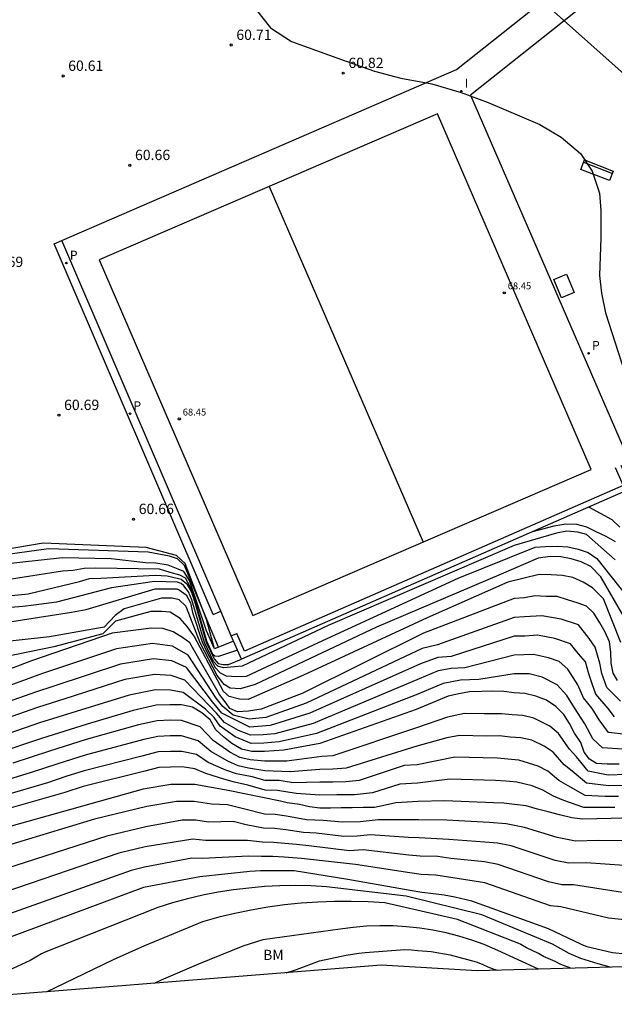
# Model space of a CAD drawing. Units: inches. Extents: x 580044 to 580274, y 4793918 to 4794159.
# Drawn here: x 580183 to 580227, y 4793918 to 4793990 of the extents above; entities that cross this region are included whole.
import ezdxf

# ---------------------------------------------------------------- set-up
doc = ezdxf.new("R2010")
doc.units = ezdxf.units.IN
doc.header["$MEASUREMENT"] = 0
for name, color, linetype in [('020104', 34, 'Continuous'), ('020107', 3, 'Continuous'), ('020204', 9, 'Continuous'), ('020308', 9, 'Continuous'), ('060113', 4, 'Continuous'), ('060130', 9, 'Continuous'), ('060145', 9, 'Continuous'), ('070105', 6, 'Continuous'), ('070108', 9, 'Continuous'), ('070116', 6, 'Continuous'), ('080109', 9, 'Continuous'), ('080201', 9, 'Continuous'), ('080303', 9, 'Continuous'), ('090202', 1, 'Continuous'), ('100106', 63, 'Continuous'), ('100301', 7, 'Continuous'), ('210205', 4, 'Continuous'), ('210305', 4, 'Continuous'), ('220104', 9, 'Continuous'), ('270204', 9, 'Continuous'), ('270304', 9, 'Continuous')]:
    doc.layers.add(name, color=color, linetype=linetype)
doc.layers.add('020105', color=24, linetype='Continuous', lineweight=30)
doc.layers.add('080111', color=7, linetype='Continuous', lineweight=30)
doc.layers.add('Ambito Restitucion', color=7, linetype='Continuous', true_color=0xfc00bc)
doc.styles.add('ARIAL', font='ARIAL.TTF', dxfattribs={"height": 1})
doc.styles.add('ROMANS', font='romans__.ttf', dxfattribs={"height": 1})
doc.styles.get("Standard").update_dxf_attribs({"font": 'txt.shx'})

# ---------------------------------------------------------------- blocks, each defined once
blk = doc.blocks.new('BANCO')
blk.add_line((1.125, 0.1875), (-1.125, 0.1875))
blk.add_lwpolyline([(1.125, 0.75), (1.125, 0), (-1.125, 0), (-1.125, 0.75)], close=True)
blk = doc.blocks.new('COTAPU')
blk.add_circle((0, 0), 0.075)
blk = doc.blocks.new('PLUVI3')
blk.add_circle((0, 0), 0.055)
blk = doc.blocks.new('REIND')
blk.add_circle((0, 0), 0.055)
blk = doc.blocks.new('PUNTO')
blk.add_circle((0, 0), 0.075)
at = {"layer": '080201'}
blk.add_attdef('NPUNTO', (2335165.542, 19185173.997, 151.094), '', height=0.75, dxfattribs=at)

msp = doc.modelspace()

# ---------------------------------------------------------------- linework, layer by layer
at = {"layer": '020104'}
for points in [[(580226.99, 4793953.16, 62), (580226.43, 4793953.68, 62), (580224.74, 4793954.62, 62)], [(580226.64, 4793950.78, 63), (580224.55, 4793952.62, 63), (580223.93, 4793952.79, 63), (580223.13, 4793952.86, 63), (580222.38, 4793952.73, 63), (580219.32, 4793951.83, 63), (580205.79, 4793946.01, 63), (580199.56, 4793943.07, 63), (580199, 4793943, 63), (580198.2, 4793942.94, 63), (580197.79, 4793943.05, 63), (580197.48, 4793943.4, 63), (580196.81, 4793944.77, 63), (580195.9, 4793947.87, 63), (580195.65, 4793948.47, 63), (580195.33, 4793948.9, 63), (580195.12, 4793949.07, 63), (580194.86, 4793949.16, 63), (580194.03, 4793949.18, 63), (580193.19, 4793949.2, 63), (580190.06, 4793948.75, 63), (580186.08, 4793947.72, 63), (580184.42, 4793947.49, 63), (580183.62, 4793947.4, 63), (580179.29, 4793947.03, 63)], [(580182.06, 4793946.19, 63.5), (580187.16, 4793946.97, 63.5), (580188.22, 4793947.18, 63.5), (580193.24, 4793948.68, 63.5), (580194.01, 4793948.68, 63.5), (580194.8, 4793948.67, 63.5), (580194.97, 4793948.61, 63.5), (580195.49, 4793948.24, 63.5), (580195.81, 4793947.67, 63.5), (580195.94, 4793946.96, 63.5), (580196.65, 4793944.83, 63.5), (580196.98, 4793944.09, 63.5), (580197.59, 4793942.95, 63.5), (580197.95, 4793942.58, 63.5), (580198.4, 4793942.35, 63.5), (580199.16, 4793942.3, 63.5), (580199.87, 4793942.34, 63.5), (580205.1, 4793944.78, 63.5), (580215.24, 4793949.46, 63.5), (580220.83, 4793951.71, 63.5), (580221.59, 4793951.76, 63.5), (580222.45, 4793951.77, 63.5), (580223.21, 4793951.74, 63.5), (580223.96, 4793951.57, 63.5), (580224.69, 4793951.32, 63.5), (580225.32, 4793950.87, 63.5), (580227.9, 4793947.61, 63.5)], [(580197.83, 4793944.44, 61), (580197, 4793946.46, 61), (580195.37, 4793950.38, 61), (580194.87, 4793950.85, 61), (580194.27, 4793951.06, 61), (580192.73, 4793951.33, 61), (580185.5, 4793951.58, 61), (580177.78, 4793950.51, 61), (580172.22, 4793950.18, 61), (580167.24, 4793949.88, 61), (580166.35, 4793949.79, 61), (580165.52, 4793949.64, 61), (580152.43, 4793944.23, 61), (580142.79, 4793940.19, 61), (580140.18, 4793938.87, 61), (580132.05, 4793933.21, 61)], [(580227.49, 4793946.27, 64), (580225.6, 4793949.56, 64), (580224.87, 4793950.3, 64), (580224.18, 4793950.64, 64), (580223.45, 4793950.86, 64), (580222.69, 4793951, 64), (580221.92, 4793951.02, 64), (580221.05, 4793950.91, 64), (580218.37, 4793949.74, 64), (580209.3, 4793945.9, 64), (580200.49, 4793941.72, 64), (580199.42, 4793941.4, 64), (580198.69, 4793941.47, 64), (580198.25, 4793941.73, 64), (580197.74, 4793942.37, 64), (580196.51, 4793944.76, 64), (580195.51, 4793947.31, 64), (580195.47, 4793947.41, 64), (580194.98, 4793947.89, 64), (580194.48, 4793947.99, 64), (580193.7, 4793947.99, 64), (580190.98, 4793947.22, 64), (580190.33, 4793946.74, 64), (580189.54, 4793945.9, 64), (580185.56, 4793945.19, 64), (580179.59, 4793944.53, 64)], [(580197.54, 4793944.32, 61.5), (580196.97, 4793945.62, 61.5), (580195.72, 4793949.29, 61.5), (580195.32, 4793949.93, 61.5), (580194.9, 4793950.11, 61.5), (580194.19, 4793950.39, 61.5), (580193.29, 4793950.54, 61.5), (580192.54, 4793950.56, 61.5), (580190.05, 4793950.85, 61.5), (580186.5, 4793950.93, 61.5), (580175.42, 4793949.73, 61.5), (580171.19, 4793949.45, 61.5), (580170.43, 4793949.4, 61.5), (580169.66, 4793949.41, 61.5), (580167.87, 4793949.36, 61.5), (580165.87, 4793948.88, 61.5), (580156.98, 4793945.31, 61.5), (580151.93, 4793943.29, 61.5), (580145.57, 4793940.09, 61.5), (580141.95, 4793937.61, 61.5), (580134.79, 4793932.39, 61.5)], [(580199.22, 4793944.21, 62), (580197.84, 4793943.77, 62), (580197.58, 4793943.78, 62), (580197.42, 4793943.91, 62), (580197, 4793944.88, 62), (580195.95, 4793948.5, 62), (580195.44, 4793949.45, 62), (580195.04, 4793949.66, 62), (580194.32, 4793949.87, 62), (580193.54, 4793950.11, 62), (580188.93, 4793950.19, 62), (580188.09, 4793950.15, 62), (580187.29, 4793950.01, 62), (580186.5, 4793949.95, 62), (580180.77, 4793949.06, 62)], [(580227.06, 4793944.79, 64.5), (580225.79, 4793947.95, 64.5), (580224.99, 4793948.75, 64.5), (580224.33, 4793949.17, 64.5), (580223.57, 4793949.51, 64.5), (580222.81, 4793949.64, 64.5), (580221.99, 4793949.7, 64.5), (580221.12, 4793949.72, 64.5), (580218.85, 4793949.15, 64.5), (580212.99, 4793946.58, 64.5), (580204.01, 4793942.41, 64.5), (580199.99, 4793940.64, 64.5), (580199.37, 4793940.65, 64.5), (580198.6, 4793940.86, 64.5), (580198.19, 4793941.23, 64.5), (580196.08, 4793945.25, 64.5), (580195.57, 4793945.94, 64.5), (580195.05, 4793946.52, 64.5), (580194.33, 4793946.97, 64.5), (580193.69, 4793947.03, 64.5), (580192.91, 4793947.04, 64.5)], [(580192.91, 4793947.04, 64.5), (580190.36, 4793946.34, 64.5), (580189.44, 4793945.4, 64.5), (580185.87, 4793944.46, 64.5), (580179.61, 4793943.18, 64.5)], [(580227.02, 4793940.51, 65.5), (580226.03, 4793941.52, 65.5), (580225.67, 4793942.52, 65.5), (580225.54, 4793943.28, 65.5), (580225.2, 4793944.45, 65.5), (580224.76, 4793945.08, 65.5), (580223.97, 4793946.06, 65.5), (580222.73, 4793946.48, 65.5), (580221.32, 4793946.71, 65.5), (580220.07, 4793946.64, 65.5), (580219.31, 4793946.6, 65.5), (580213.73, 4793944.61, 65.5), (580212.62, 4793944.34, 65.5), (580204.21, 4793940.37, 65.5), (580201.27, 4793939.33, 65.5), (580200.07, 4793939.21, 65.5), (580198.9, 4793939.49, 65.5), (580198.16, 4793940.13, 65.5), (580197.66, 4793940.73, 65.5), (580195.64, 4793943.86, 65.5), (580194.49, 4793944.5, 65.5), (580193.04, 4793944.71, 65.5), (580190.42, 4793944.33, 65.5), (580185.06, 4793942.52, 65.5), (580181.2, 4793941.13, 65.5)], [(580226.59, 4793939.38, 66), (580226.13, 4793939.99, 66), (580225.25, 4793941.02, 66), (580224.98, 4793941.78, 66), (580224.74, 4793942.49, 66), (580224.48, 4793943.37, 66), (580223.99, 4793943.96, 66), (580223.39, 4793944.69, 66), (580222.27, 4793945.08, 66), (580221.01, 4793945.3, 66), (580220.08, 4793945.25, 66), (580219.31, 4793945.23, 66), (580214.73, 4793943.77, 66), (580213.76, 4793943.69, 66), (580212.51, 4793943.24, 66), (580204.46, 4793939.64, 66), (580201.6, 4793938.74, 66), (580200.12, 4793938.62, 66), (580199.3, 4793939.05, 66), (580198.09, 4793939.65, 66), (580197.4, 4793940.47, 66), (580195.51, 4793942.95, 66), (580194.45, 4793943.44, 66), (580193.11, 4793943.59, 66), (580190.73, 4793943.21, 66), (580185.87, 4793941.6, 66), (580184.54, 4793941.18, 66), (580181.31, 4793940.02, 66)], [(580227.43, 4793938.1, 66.5), (580226.15, 4793938.25, 66.5), (580225.47, 4793939.17, 66.5), (580224.98, 4793939.99, 66.5), (580224.34, 4793940.75, 66.5), (580223.94, 4793941.71, 66.5), (580223.21, 4793942.83, 66.5), (580222.58, 4793943.4, 66.5), (580221.8, 4793943.67, 66.5), (580220.71, 4793943.9, 66.5), (580219.32, 4793943.86, 66.5), (580215.73, 4793942.93, 66.5), (580214.73, 4793942.9, 66.5), (580213.8, 4793942.71, 66.5), (580212.41, 4793942.13, 66.5), (580204.7, 4793938.9, 66.5), (580201.92, 4793938.14, 66.5), (580201.08, 4793938.08, 66.5), (580200.16, 4793938.04, 66.5), (580199.29, 4793938.39, 66.5), (580198.27, 4793938.96, 66.5), (580197.69, 4793939.64, 66.5), (580197.15, 4793940.2, 66.5), (580195.39, 4793942.05, 66.5), (580194.4, 4793942.38, 66.5), (580193.18, 4793942.46, 66.5), (580191.03, 4793942.08, 66.5), (580186.68, 4793940.69, 66.5), (580184.68, 4793940.06, 66.5), (580181.43, 4793938.92, 66.5)], [(580227.18, 4793937.02, 67), (580225.72, 4793937.12, 67), (580225.01, 4793937.77, 67), (580224.45, 4793938.87, 67), (580223.69, 4793940.03, 67), (580223.14, 4793940.92, 67), (580222.44, 4793941.71, 67), (580221.34, 4793942.27, 67), (580220.4, 4793942.49, 67), (580219.32, 4793942.49, 67), (580216.73, 4793942.09, 67), (580215.4, 4793942.05, 67), (580214.15, 4793941.79, 67), (580212.3, 4793941.03, 67), (580204.95, 4793938.17, 67), (580202.25, 4793937.55, 67), (580201.13, 4793937.47, 67), (580200.21, 4793937.45, 67), (580199.04, 4793937.92, 67), (580197.95, 4793938.7, 67), (580197.52, 4793939.32, 67), (580196.89, 4793939.94, 67), (580195.26, 4793941.14, 67), (580194.36, 4793941.32, 67), (580193.25, 4793941.34, 67), (580191.34, 4793940.96, 67), (580187.49, 4793939.77, 67), (580184.83, 4793938.93, 67), (580181.54, 4793937.81, 67)], [(580227.44, 4793935.18, 68), (580226.13, 4793935.15, 68), (580224.67, 4793935.42, 68), (580223.83, 4793936.47, 68), (580223.32, 4793937.04, 68), (580222.53, 4793938.17, 68), (580221.91, 4793938.69, 68), (580220.74, 4793939.28, 68), (580219.94, 4793939.47, 68), (580219.17, 4793939.52, 68), (580218.4, 4793939.6, 68), (580217.12, 4793939.6, 68), (580215.71, 4793939.61, 68), (580214.46, 4793939.36, 68), (580212.21, 4793938.58, 68), (580206.15, 4793936.55, 68), (580205.35, 4793936.5, 68), (580202.81, 4793936.16, 68), (580201.19, 4793936.15, 68), (580200.14, 4793936.26, 68), (580199.39, 4793936.42, 68), (580198.66, 4793936.8, 68), (580197.46, 4793937.65, 68), (580196.5, 4793938.66, 68), (580195.15, 4793939.12, 68), (580194.32, 4793939.13, 68), (580193.37, 4793939.09, 68), (580192.03, 4793938.79, 68), (580188.23, 4793937.72, 68), (580185.56, 4793936.88, 68), (580182.91, 4793936, 68)], [(580227.17, 4793934.38, 68.5), (580226.18, 4793934.36, 68.5), (580224.57, 4793934.55, 68.5), (580223.52, 4793935.42, 68.5), (580222.93, 4793935.9, 68.5), (580222.15, 4793936.8, 68.5), (580221.48, 4793937.25, 68.5), (580220.6, 4793937.69, 68.5), (580219.79, 4793937.85, 68.5), (580219.02, 4793937.91, 68.5), (580218.25, 4793937.99, 68.5), (580217.29, 4793937.98, 68.5), (580215.35, 4793938.03, 68.5), (580214.41, 4793937.84, 68.5), (580212.23, 4793937.24, 68.5), (580207.1, 4793935.65, 68.5), (580206.13, 4793935.57, 68.5), (580205.19, 4793935.56, 68.5), (580203.03, 4793935.37, 68.5), (580201.2, 4793935.45, 68.5), (580200.02, 4793935.64, 68.5), (580199.26, 4793935.82, 68.5), (580198.52, 4793936.15, 68.5), (580197.28, 4793936.85, 68.5), (580196.37, 4793937.64, 68.5), (580195.16, 4793937.99, 68.5), (580194.33, 4793938, 68.5), (580193.42, 4793937.96, 68.5), (580192.41, 4793937.73, 68.5), (580188.16, 4793936.59, 68.5), (580186.16, 4793935.96, 68.5), (580184.17, 4793935.3, 68.5), (580177.6, 4793933.31, 68.5)], [(580226.89, 4793933.58, 69), (580225.92, 4793933.58, 69), (580224.46, 4793933.67, 69), (580223.22, 4793934.36, 69), (580222.55, 4793934.76, 69), (580221.76, 4793935.42, 69), (580221.04, 4793935.8, 69), (580219.64, 4793936.24, 69), (580218.86, 4793936.31, 69), (580218.1, 4793936.37, 69), (580214.99, 4793936.44, 69), (580212.26, 4793935.9, 69), (580211.31, 4793935.85, 69), (580208.06, 4793934.76, 69), (580207.09, 4793934.65, 69), (580206.13, 4793934.64, 69), (580205.19, 4793934.63, 69), (580203.26, 4793934.59, 69), (580202.24, 4793934.76, 69), (580201.22, 4793934.74, 69), (580200.27, 4793935.02, 69), (580199.14, 4793935.23, 69), (580198.37, 4793935.5, 69), (580197.09, 4793936.06, 69), (580196.24, 4793936.63, 69), (580195.18, 4793936.87, 69), (580194.34, 4793936.86, 69), (580193.46, 4793936.83, 69), (580192.27, 4793936.53, 69), (580188.08, 4793935.45, 69), (580186.75, 4793935.03, 69), (580185.42, 4793934.59, 69), (580177.21, 4793932.18, 69)], [(580226.62, 4793932.78, 69.5), (580224.36, 4793932.8, 69.5), (580222.91, 4793933.31, 69.5), (580222.16, 4793933.62, 69.5), (580221.38, 4793934.05, 69.5), (580220.61, 4793934.36, 69.5), (580219.49, 4793934.62, 69.5), (580218.71, 4793934.7, 69.5), (580217.95, 4793934.76, 69.5), (580214.63, 4793934.86, 69.5), (580212.28, 4793934.56, 69.5), (580211.01, 4793934.49, 69.5), (580209.01, 4793933.86, 69.5), (580207.72, 4793933.72, 69.5), (580206.44, 4793933.7, 69.5), (580205.19, 4793933.69, 69.5), (580203.48, 4793933.8, 69.5), (580202.13, 4793934.03, 69.5), (580201.23, 4793934.04, 69.5), (580199.97, 4793934.41, 69.5), (580199.01, 4793934.63, 69.5), (580198.23, 4793934.85, 69.5), (580196.91, 4793935.26, 69.5), (580196.11, 4793935.61, 69.5), (580195.19, 4793935.74, 69.5), (580194.35, 4793935.73, 69.5), (580193.51, 4793935.7, 69.5), (580192.48, 4793935.43, 69.5), (580188.01, 4793934.32, 69.5), (580186.68, 4793933.89, 69.5), (580176.83, 4793931.06, 69.5)], [(580230.19, 4793930.34, 70.5), (580225.44, 4793930.38, 70.5), (580223.77, 4793930.34, 70.5), (580222.44, 4793930.6, 70.5), (580220.05, 4793931.34, 70.5), (580218.72, 4793931.6, 70.5), (580217.49, 4793931.71, 70.5), (580214.41, 4793931.87, 70.5), (580212.36, 4793931.9, 70.5), (580211.58, 4793931.89, 70.5), (580209.42, 4793931.89, 70.5), (580208.13, 4793931.74, 70.5), (580206.85, 4793931.73, 70.5), (580205.44, 4793931.84, 70.5), (580204.22, 4793931.9, 70.5), (580202.77, 4793932.15, 70.5), (580201.96, 4793932.28, 70.5), (580201.17, 4793932.31, 70.5), (580199.76, 4793932.67, 70.5), (580198.49, 4793932.99, 70.5), (580197.32, 4793933.04, 70.5), (580196.08, 4793933.23, 70.5), (580194.78, 4793933.23, 70.5), (580192.63, 4793932.86, 70.5), (580188.83, 4793931.95, 70.5), (580182.43, 4793930, 70.5)], [(580228.68, 4793928.47, 71), (580224.53, 4793928.78, 71), (580223.27, 4793928.75, 71), (580222.28, 4793928.95, 71), (580219.09, 4793930, 71), (580218.1, 4793930.2, 71), (580217.17, 4793930.28, 71), (580214.56, 4793930.47, 71), (580212.42, 4793930.58, 71), (580211.63, 4793930.61, 71), (580208.87, 4793930.81, 71), (580207.9, 4793930.7, 71), (580206.94, 4793930.69, 71), (580204.92, 4793930.92, 71), (580204, 4793930.97, 71), (580202.72, 4793931.16, 71), (580201.9, 4793931.26, 71), (580201.1, 4793931.28, 71), (580199.85, 4793931.53, 71), (580198.9, 4793931.77, 71), (580197.11, 4793931.72, 71), (580196.18, 4793931.86, 71), (580195.2, 4793931.86, 71), (580192.57, 4793931.39, 71), (580189.72, 4793930.71, 71), (580177.84, 4793926.87, 71)], [(580227.18, 4793926.61, 71.5), (580223.61, 4793927.18, 71.5), (580222.78, 4793927.16, 71.5), (580221.79, 4793927.38, 71.5), (580218.14, 4793928.66, 71.5), (580217.16, 4793928.83, 71.5), (580214.7, 4793929.08, 71.5), (580213.77, 4793929.22, 71.5), (580212.49, 4793929.25, 71.5), (580211.67, 4793929.32, 71.5), (580208.33, 4793929.72, 71.5), (580207.36, 4793929.64, 71.5), (580204.39, 4793930.01, 71.5), (580203.49, 4793930.11, 71.5), (580202.66, 4793930.17, 71.5), (580201.83, 4793930.24, 71.5), (580201.03, 4793930.26, 71.5), (580199.93, 4793930.4, 71.5), (580196.89, 4793930.4, 71.5), (580195.96, 4793930.5, 71.5), (580192.51, 4793929.92, 71.5), (580190.61, 4793929.46, 71.5), (580177.62, 4793925.04, 71.5)], [(580235.76, 4793923.75, 72), (580226.15, 4793924.75, 72), (580222.7, 4793925.58, 72), (580221.95, 4793925.64, 72), (580217.18, 4793927.32, 72), (580214.85, 4793927.68, 72), (580213.61, 4793927.87, 72), (580212.55, 4793927.93, 72), (580211.72, 4793928.04, 72), (580207.78, 4793928.64, 72), (580203.87, 4793929.09, 72), (580202.61, 4793929.18, 72), (580201.77, 4793929.22, 72), (580200.96, 4793929.23, 72), (580200.02, 4793929.26, 72), (580196.68, 4793929.08, 72), (580195.89, 4793929.12, 72), (580192.45, 4793928.45, 72), (580191.5, 4793928.22, 72), (580178.01, 4793923.41, 72), (580176.69, 4793922.99, 72), (580172.46, 4793921.38, 72)], [(580222.08, 4793922.86, 73), (580216.97, 4793924.98, 73), (580211.46, 4793926.35, 73), (580205.69, 4793927.03, 73), (580204.56, 4793927.09, 73), (580203.43, 4793927.12, 73), (580202.3, 4793927.1, 73), (580201.17, 4793927.04, 73), (580200.04, 4793926.94, 73), (580198.92, 4793926.8, 73), (580197.8, 4793926.63, 73), (580196.69, 4793926.41, 73), (580195.59, 4793926.15, 73), (580194.5, 4793925.86, 73), (580193.42, 4793925.53, 73), (580185.17, 4793922.25, 73)], [(580219.77, 4793922.85, 73.5), (580215.19, 4793924.64, 73.5), (580209.91, 4793925.86, 73.5), (580208.7, 4793925.93, 73.5), (580207.48, 4793925.97, 73.5), (580206.26, 4793925.96, 73.5), (580205.05, 4793925.92, 73.5), (580203.84, 4793925.83, 73.5), (580202.63, 4793925.71, 73.5), (580201.42, 4793925.54, 73.5), (580200.22, 4793925.34, 73.5), (580199.03, 4793925.09, 73.5), (580197.85, 4793924.81, 73.5), (580196.68, 4793924.48, 73.5), (580192.46, 4793922.75, 73.5)], [(580217.14, 4793922.83, 74), (580216.23, 4793923.16, 74), (580215.3, 4793923.45, 74), (580214.36, 4793923.69, 74), (580213.41, 4793923.88, 74), (580212.46, 4793924.03, 74), (580211.49, 4793924.13, 74), (580210.52, 4793924.19, 74), (580209.56, 4793924.2, 74), (580208.59, 4793924.16, 74), (580207.62, 4793924.08, 74), (580206.66, 4793923.95, 74), (580201.06, 4793923.18, 74)], [(580201.06, 4793923.18, 74), (580199.6, 4793922.72, 74), (580196.39, 4793921.4, 74), (580193.68, 4793920.25, 74), (580193.16, 4793920.01, 74)], [(580192.46, 4793922.75, 73.5), (580190.18, 4793921.72, 73.5), (580186.64, 4793919.99, 73.5), (580185.36, 4793919.39, 73.5)], [(580202.74, 4793920.78, 74.5), (580203.49, 4793921.01, 74.5), (580205.17, 4793921.66, 74.5), (580207.1, 4793922.05, 74.5), (580208.03, 4793922.2, 74.5), (580208.49, 4793922.26, 74.5), (580211.37, 4793922.47, 74.5), (580211.84, 4793922.45, 74.5), (580212.31, 4793922.39, 74.5), (580213.28, 4793922.33, 74.5), (580214.67, 4793922.08, 74.5), (580216.54, 4793921.57, 74.5), (580216.98, 4793921.4, 74.5), (580217.4, 4793921.21, 74.5), (580217.83, 4793921.04, 74.5), (580218.1, 4793920.96, 74.5)], [(580221.08, 4793921.04, 74), (580218.13, 4793922.39, 74), (580217.14, 4793922.83, 74)], [(580223.43, 4793921.11, 73.5), (580222.69, 4793921.39, 73.5), (580222.28, 4793921.61, 73.5), (580221.45, 4793921.97, 73.5), (580221.07, 4793922.19, 73.5), (580220.21, 4793922.6, 73.5), (580219.79, 4793922.83, 73.5), (580219.77, 4793922.85, 73.5)], [(580226.27, 4793921.18, 73), (580225.42, 4793921.42, 73), (580224.16, 4793921.83, 73), (580223.3, 4793922.19, 73), (580222.08, 4793922.86, 73)], [(580185.17, 4793922.25, 73), (580184.98, 4793922.15, 73), (580184.17, 4793921.67, 73), (580182.9, 4793921.09, 73), (580181.19, 4793920.31, 73), (580178.98, 4793919.22, 73), (580178.1, 4793918.81, 73)]]:
    msp.add_polyline3d(points, dxfattribs=at)
at = {"layer": '020105'}
for points in [[(580226.66, 4793952.09, 62.5), (580225.98, 4793952.48, 62.5), (580225.27, 4793952.83, 62.5), (580224.59, 4793953.17, 62.5), (580223.85, 4793953.36, 62.5), (580223.05, 4793953.37, 62.5), (580222.18, 4793953.23, 62.5), (580220.64, 4793952.82, 62.5)], [(580176.22, 4793947.54, 62.5), (580184.02, 4793948.31, 62.5), (580187.73, 4793949.2, 62.5), (580188.47, 4793949.42, 62.5), (580189.3, 4793949.46, 62.5), (580193.24, 4793949.68, 62.5), (580194.12, 4793949.61, 62.5), (580194.93, 4793949.44, 62.5), (580195.13, 4793949.38, 62.5), (580195.53, 4793949.04, 62.5), (580195.87, 4793948.43, 62.5), (580196.14, 4793947.61, 62.5), (580196.93, 4793944.81, 62.5), (580197.51, 4793943.58, 62.5), (580197.82, 4793943.26, 62.5), (580198.17, 4793943.19, 62.5), (580198.57, 4793943.19, 62.5), (580199.51, 4793943.56, 62.5)], [(580226.81, 4793942.01, 65), (580226.49, 4793942.56, 65), (580226.36, 4793943.27, 65), (580226.34, 4793944.07, 65), (580226.23, 4793944.82, 65), (580225.91, 4793945.53, 65), (580225.54, 4793946.21, 65), (580225.09, 4793946.9, 65), (580224.55, 4793947.43, 65), (580223.96, 4793947.64, 65), (580223.19, 4793947.88, 65), (580222.43, 4793948.11, 65), (580221.63, 4793948.12, 65), (580220.82, 4793948.16, 65), (580220.07, 4793948.03, 65), (580219.31, 4793947.97, 65), (580212.73, 4793945.45, 65), (580203.97, 4793941.1, 65), (580200.94, 4793939.93, 65), (580200.02, 4793939.79, 65), (580199.21, 4793939.75, 65), (580198.66, 4793939.99, 65), (580198.39, 4793940.37, 65), (580197.92, 4793941, 65), (580195.76, 4793944.76, 65), (580195.22, 4793945.14, 65), (580194.54, 4793945.56, 65), (580193.79, 4793945.8, 65), (580192.97, 4793945.83, 65), (580190.11, 4793945.45, 65), (580184.25, 4793943.44, 65), (580182.09, 4793942.62, 65)], [(580226.93, 4793935.94, 67.5), (580226.07, 4793935.94, 67.5), (580225.28, 4793935.99, 67.5), (580224.77, 4793936.29, 67.5), (580224.4, 4793936.8, 67.5), (580224.14, 4793937.52, 67.5), (580223.7, 4793938.18, 67.5), (580223.33, 4793938.89, 67.5), (580222.91, 4793939.54, 67.5), (580222.34, 4793940.13, 67.5), (580221.66, 4793940.58, 67.5), (580220.88, 4793940.87, 67.5), (580220.09, 4793941.08, 67.5), (580219.32, 4793941.12, 67.5), (580218.55, 4793941.22, 67.5), (580217.73, 4793941.25, 67.5), (580216.95, 4793941.21, 67.5), (580216.07, 4793941.2, 67.5), (580215.3, 4793941.05, 67.5), (580214.51, 4793940.88, 67.5), (580212.19, 4793939.92, 67.5), (580205.19, 4793937.44, 67.5), (580202.58, 4793936.95, 67.5), (580201.18, 4793936.85, 67.5), (580200.26, 4793936.87, 67.5), (580199.51, 4793937.02, 67.5), (580198.8, 4793937.45, 67.5), (580198.21, 4793937.93, 67.5), (580197.64, 4793938.44, 67.5), (580197.23, 4793939.15, 67.5), (580196.63, 4793939.67, 67.5), (580195.94, 4793940.08, 67.5), (580195.14, 4793940.24, 67.5), (580194.31, 4793940.26, 67.5), (580193.32, 4793940.22, 67.5), (580191.65, 4793939.84, 67.5), (580188.3, 4793938.85, 67.5), (580184.97, 4793937.8, 67.5), (580181.65, 4793936.7, 67.5)], [(580230.86, 4793932.14, 70), (580226.35, 4793931.98, 70), (580224.26, 4793931.93, 70), (580223.49, 4793932.04, 70), (580222.6, 4793932.26, 70), (580221.78, 4793932.48, 70), (580221, 4793932.68, 70), (580220.18, 4793932.92, 70), (580219.34, 4793933.01, 70), (580218.56, 4793933.1, 70), (580217.8, 4793933.14, 70), (580214.27, 4793933.27, 70), (580212.3, 4793933.22, 70), (580211.54, 4793933.18, 70), (580210.72, 4793933.13, 70), (580209.97, 4793932.97, 70), (580209.17, 4793932.8, 70), (580208.35, 4793932.79, 70), (580207.55, 4793932.77, 70), (580206.75, 4793932.77, 70), (580205.97, 4793932.75, 70), (580205.19, 4793932.75, 70), (580204.44, 4793932.83, 70), (580203.71, 4793933.01, 70), (580202.82, 4793933.14, 70), (580202.33, 4793933.24, 70), (580198.54, 4793934.03, 70), (580196.11, 4793934.45, 70), (580194.38, 4793934.45, 70), (580192.36, 4793934.13, 70), (580176.98, 4793929.81, 70)], [(580224.16, 4793922.87, 72.5), (580221.79, 4793923.98, 72.5), (580216.23, 4793925.98, 72.5), (580214.99, 4793926.28, 72.5), (580214.23, 4793926.42, 72.5), (580213.44, 4793926.52, 72.5), (580212.61, 4793926.61, 72.5), (580211.76, 4793926.75, 72.5), (580207.23, 4793927.56, 72.5), (580203.34, 4793928.18, 72.5), (580202.56, 4793928.19, 72.5), (580201.71, 4793928.2, 72.5), (580200.89, 4793928.2, 72.5), (580200.11, 4793928.13, 72.5), (580196.47, 4793927.76, 72.5), (580192.39, 4793926.98, 72.5), (580178.4, 4793921.78, 72.5)], [(580224.16, 4793922.87, 72.5), (580224.58, 4793922.69, 72.5), (580226.46, 4793922.26, 72.5), (580228.35, 4793922.05, 72.5), (580232.24, 4793921.77, 72.5), (580236.01, 4793921.45, 72.5)]]:
    msp.add_polyline3d(points, dxfattribs=at)
at = {"layer": '020107'}
msp.add_polyline3d([(580197.54, 4793944.32, 60.78), (580196.97, 4793946.45, 60.93), (580195.42, 4793950.53, 60.93), (580194.79, 4793951.1, 60.93), (580192.59, 4793951.68, 60.93), (580185.11, 4793952, 60.93), (580174.99, 4793950.27, 60.93), (580166.46, 4793949.26, 60.93), (580154.44, 4793944.94, 60.93), (580142.1, 4793940.66, 60.93), (580139.44, 4793939.88, 60.3), (580136.36, 4793939.87, 60.15)], dxfattribs=at)
at = {"layer": '060113'}
for points in [[(580185.91, 4793973.74, 60.67), (580186.47, 4793973.98, 60.67)], [(580197.44, 4793946.81, 60.67), (580185.91, 4793973.74, 60.67)], [(580197.44, 4793946.81, 60.67), (580198, 4793947.05, 60.67)]]:
    msp.add_polyline3d(points, dxfattribs=at)
at = {"layer": '060130'}
for points in [[(580186.47, 4793973.98, 60.67), (580215.13, 4793986.41, 60.67), (580237.43, 4794004.13, 60.86)], [(580198, 4793947.05, 60.67), (580186.47, 4793973.98, 60.67)], [(580198.76, 4793945.26, 60.67), (580198, 4793947.05, 60.67)]]:
    msp.add_polyline3d(points, dxfattribs=at)
at = {"layer": '060145'}
msp.add_polyline3d([(580222.74, 4793969.81, 60.95), (580222.18, 4793971.16, 60.79), (580223.1, 4793971.54, 60.79), (580223.66, 4793970.2, 60.95), (580222.74, 4793969.81, 60.95)], dxfattribs=at)
at = {"layer": '070105'}
for points in [[(580227.05, 4793957.67, 63.01), (580227.81, 4793955.96, 62.95), (580199.51, 4793943.56, 62.95), (580198.928, 4793944.879, 62.95)], [(580198.76, 4793945.26, 62.95), (580199.16, 4793945.44, 62.95)], [(580198.928, 4793944.879, 62.95), (580198.76, 4793945.26, 62.95)]]:
    msp.add_polyline3d(points, dxfattribs=at)
at = {"layer": '070108'}
msp.add_polyline3d([(580238.777, 4794002.533, 60.85), (580216.13, 4793984.55, 60.85), (580227.79, 4793957.69, 60.64)], dxfattribs=at)
at = {"layer": '070116'}
for points in [[(580226.65, 4793957.49, 63.01), (580227.23, 4793956.18, 62.95), (580199.73, 4793944.14, 62.95), (580199.16, 4793945.44, 62.95)], [(580198.928, 4793944.879, 61.46), (580197.54, 4793944.32, 61.46)]]:
    msp.add_polyline3d(points, dxfattribs=at)
at = {"layer": '080109'}
msp.add_polyline3d([(580201.52, 4793977.91, 69.46), (580212.69, 4793952.08, 69.46)], dxfattribs=at)
at = {"layer": '080111'}
msp.add_polyline3d([(580224.9, 4793957.35, 69.41), (580213.74, 4793983.19, 69.41), (580189.18, 4793972.59, 69.41), (580200.34, 4793946.75, 69.41), (580224.9, 4793957.35, 69.41)], dxfattribs=at)
at = {"layer": '100106'}
msp.add_polyline3d([(580200.6, 4793990.71, 43.39), (580201.62, 4793989.43, 43.39), (580203.14, 4793988.45, 43.39), (580207.03, 4793987.04, 43.39), (580209.16, 4793986.3, 43.39), (580211.08, 4793985.78, 43.39), (580213.33, 4793985.36, 43.39), (580215.46, 4793984.74, 43.39), (580217.43, 4793984.02, 43.39), (580221.18, 4793982.42, 43.39), (580222.71, 4793981.5, 43.39), (580224.12, 4793980.31, 43.39), (580224.98, 4793979.03, 43.39), (580225.5, 4793977.42, 43.39), (580225.61, 4793976.16, 43.39), (580225.61, 4793974.17, 43.39), (580225.51, 4793971.45, 43.39), (580225.64, 4793970.16, 43.39), (580225.93, 4793968.74, 43.39), (580227.33, 4793964.44, 43.39)], dxfattribs=at)
at = {"layer": '220104'}
msp.add_polyline3d([(580166.45, 4794040.28, 99.66), (580251.99, 4793964.09, 97.11)], dxfattribs=at)
at = {"layer": 'Ambito Restitucion'}
msp.add_polyline3d([(580254.28, 4793998.7, 62.391), (580255.75, 4793996.75, 62.45), (580252.25, 4793964.55, 63.67), (580248.01, 4793957.02, 63.61), (580251.76, 4793943.66, 69.65), (580241.53, 4793921.6, 75.05), (580216.62, 4793920.92, 75.79), (580209.65, 4793921.33, 75.79), (580174.07, 4793918.49, 73.56), (580126.03, 4793932.54, 59.17), (580110.1, 4793943.73, 55.67), (580094.34, 4793973.99, 34.71), (580066.85, 4793996.66, 40.38), (580044.11, 4794030.2, 46.06), (580065.07, 4794060.95, 51.73), (580103.62, 4794087.4, 57.41), (580112.95, 4794098.07, 63.08), (580129.09, 4794112.63, 63.08), (580146.03, 4794130.97, 63.08), (580162.12, 4794152.7, 63.08), (580169.1, 4794159.24, 63.08), (580182.1, 4794150.4, 53.98), (580184.21, 4794145.63, 53.98), (580184.019, 4794144.111, 54.011)], dxfattribs=at)

# ---------------------------------------------------------------- block references
at = {"layer": '020204'}
for p in [(580198.75, 4793988.19, 60.71), (580206.89, 4793986.14, 60.82), (580186.55, 4793985.94, 60.61), (580191.4, 4793979.45, 60.66), (580186.25, 4793961.3, 60.69), (580191.66, 4793953.73, 60.66)]:
    msp.add_blockref('COTAPU', p, dxfattribs=at)
at = {"layer": '080201'}
for p in [(580218.59, 4793970.19, 68.45), (580194.99, 4793961.02, 68.45)]:
    msp.add_blockref('PUNTO', p, dxfattribs=at)
at = {"layer": '090202', "rotation": 158.8499999982121}
msp.add_blockref('BANCO', (580225.46, 4793979.44, 60.68), dxfattribs=at)
at = {"layer": '210205'}
for p in [(580186.79, 4793972.35, 60.67), (580224.71, 4793965.79, 60.58), (580191.41, 4793961.4, 60.67)]:
    msp.add_blockref('PLUVI3', p, dxfattribs=at)
at = {"layer": '270204'}
msp.add_blockref('REIND', (580215.47, 4793984.84, 60.52), dxfattribs=at)

# ---------------------------------------------------------------- texts
at = {"layer": '020308', "style": 'ARIAL'}
for s, p in [('60.71', (580199.13, 4793988.56, 60.71)), ('60.61', (580186.92, 4793986.31, 60.61)), ('60.82', (580207.27, 4793986.52, 60.82)), ('60.66', (580191.77, 4793979.83, 60.66)), ('60.69', (580181.1, 4793972.06, 60.69)), ('60.69', (580186.62, 4793961.67, 60.69)), ('60.66', (580192.04, 4793954.11, 60.66))]:
    msp.add_text(s, height=0.75, dxfattribs=at).set_placement(p)
at = {"layer": '080303', "style": 'ARIAL'}
for p in [(580218.84, 4793970.44, 68.45), (580195.24, 4793961.27, 68.45)]:
    msp.add_text('68.45', height=0.5, dxfattribs=at).set_placement(p)
at = {"layer": '100301', "style": 'ARIAL'}
msp.add_text('BM', height=0.74, rotation=359.99, dxfattribs=at).set_placement((580201.08, 4793921.71))
at = {"layer": '210305', "style": 'ROMANS'}
for p in [(580187.04, 4793972.6, 60.67), (580224.96, 4793966.04, 60.58), (580191.66, 4793961.65, 60.67)]:
    msp.add_text('P', height=0.65, dxfattribs=at).set_placement(p)
at = {"layer": '270304', "style": 'ROMANS'}
msp.add_text('I', height=0.65, dxfattribs=at).set_placement((580215.72, 4793985.09, 60.52))

doc.saveas('drawing.dxf')
